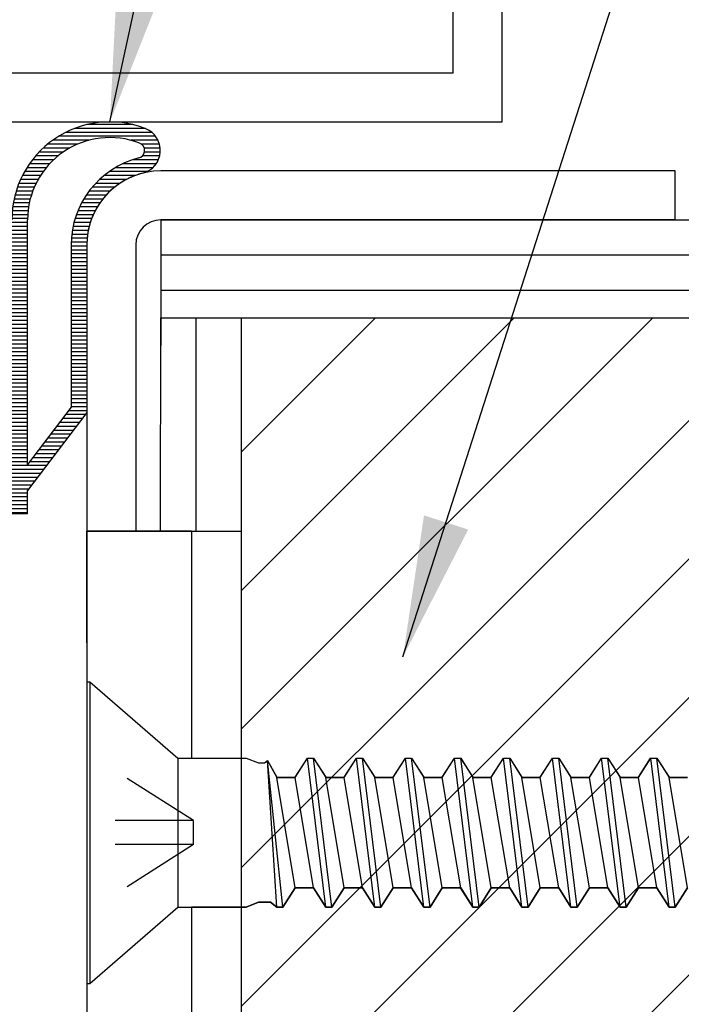
# Model space of a CAD drawing. Units: inches. Extents: x 46.2 to 88.4, y 38 to 65.3.
# Drawn here: x 60.3 to 61.2, y 58 to 59.3 of the extents above; entities that cross this region are included whole.
import ezdxf

# ---------------------------------------------------------------- set-up
doc = ezdxf.new("R2010")
doc.units = ezdxf.units.IN
doc.header["$MEASUREMENT"] = 0
doc.linetypes.add('DASHED', pattern=[0.2, 0.1, -0.1])
doc.linetypes.add('PHANTOM', pattern=[1.15, 0.625, -0.125, 0.075, -0.125, 0.075, -0.125])
for name, color, linetype in [('BUBBLES', 7, 'Continuous'), ('CK_LEVEL_1', 7, 'Continuous'), ('DIM', 5, 'Continuous')]:
    doc.layers.add(name, color=color, linetype=linetype)
doc.styles.get("Standard").update_dxf_attribs({"font": 'arial.ttf'})
doc.dimstyles.get("Standard").update_dxf_attribs({"dimtxt": 0.18, "dimasz": 0.18, "dimexe": 0.18, "dimexo": 0.0625, "dimgap": 0.09, "dimtad": 0, "dimtih": 1, "dimtoh": 1, "dimdec": 4, "dimzin": 0, "dimdsep": 46, "dimtxsty": 'Standard', "dimcen": 0.09, "dimadec": 0, "dimazin": 0, "dimtfac": 1, "dimtdec": 4, "dimtofl": 0, "dimtmove": 0, "dimatfit": 3, "dimfxl": 1, "dimtolj": 1, "dimtzin": 0, "dimarcsym": 0})

# ---------------------------------------------------------------- blocks, each defined once
blk = doc.blocks.new('CKCOLL11248')
at = {"layer": 'CK_LEVEL_1', "color": 6, "linetype": 'Continuous'}
blk.add_line((32.7718, 45.5962), (32.7874, 45.6207), dxfattribs=at)
blk = doc.blocks.new('CKCOLL11189')
at = {"layer": 'CK_LEVEL_1', "color": 6, "linetype": 'Continuous'}
blk.add_line((32.3109, 45.7862), (32.3265, 45.7617), dxfattribs=at)
blk = doc.blocks.new('CKCOLL11188')
at = {"layer": 'CK_LEVEL_1', "color": 6, "linetype": 'Continuous'}
blk.add_line((32.3343, 45.5962), (32.3499, 45.6207), dxfattribs=at)
blk = doc.blocks.new('CKCOLL11187')
at = {"layer": 'CK_LEVEL_1', "color": 6, "linetype": 'Continuous'}
blk.add_line((32.3031, 45.7862), (32.3109, 45.7862), dxfattribs=at)
blk = doc.blocks.new('CKCOLL11186')
at = {"layer": 'CK_LEVEL_1', "color": 6, "linetype": 'Continuous'}
blk.add_line((32.3265, 45.7617), (32.3499, 45.7617), dxfattribs=at)
blk = doc.blocks.new('CKCOLL11185')
at = {"layer": 'CK_LEVEL_1', "color": 6, "linetype": 'Continuous'}
blk.add_line((32.3499, 45.6207), (32.3265, 45.7617), dxfattribs=at)
blk = doc.blocks.new('CKCOLL11184')
at = {"layer": 'CK_LEVEL_1', "color": 6, "linetype": 'Continuous'}
blk.add_line((32.3499, 45.6207), (32.3734, 45.6207), dxfattribs=at)
blk = doc.blocks.new('CKCOLL11183')
at = {"layer": 'CK_LEVEL_1', "color": 6, "linetype": 'Continuous'}
blk.add_line((32.3499, 45.7617), (32.3656, 45.7862), dxfattribs=at)
blk = doc.blocks.new('CKCOLL11182')
at = {"layer": 'CK_LEVEL_1', "color": 6, "linetype": 'Continuous'}
blk.add_line((32.3734, 45.6207), (32.389, 45.5962), dxfattribs=at)
blk = doc.blocks.new('CKCOLL11181')
at = {"layer": 'CK_LEVEL_1', "color": 6, "linetype": 'Continuous'}
blk.add_line((32.3734, 45.7862), (32.389, 45.7617), dxfattribs=at)
blk = doc.blocks.new('CKCOLL11180')
at = {"layer": 'CK_LEVEL_1', "color": 6, "linetype": 'Continuous'}
blk.add_line((32.3968, 45.5962), (32.4124, 45.6207), dxfattribs=at)
blk = doc.blocks.new('CKCOLL11179')
at = {"layer": 'CK_LEVEL_1', "color": 6, "linetype": 'Continuous'}
blk.add_line((32.389, 45.5962), (32.3968, 45.5962), dxfattribs=at)
blk = doc.blocks.new('CKCOLL11178')
at = {"layer": 'CK_LEVEL_1', "color": 6, "linetype": 'Continuous'}
blk.add_line((32.3656, 45.7862), (32.3734, 45.7862), dxfattribs=at)
blk = doc.blocks.new('CKCOLL11177')
at = {"layer": 'CK_LEVEL_1', "color": 6, "linetype": 'Continuous'}
blk.add_line((32.389, 45.7617), (32.4124, 45.7617), dxfattribs=at)
blk = doc.blocks.new('CKCOLL11176')
at = {"layer": 'CK_LEVEL_1', "color": 6, "linetype": 'Continuous'}
blk.add_line((32.3734, 45.6207), (32.3499, 45.7617), dxfattribs=at)
blk = doc.blocks.new('CKCOLL11175')
at = {"layer": 'CK_LEVEL_1', "color": 6, "linetype": 'Continuous'}
blk.add_line((32.389, 45.5962), (32.3656, 45.7862), dxfattribs=at)
blk = doc.blocks.new('CKCOLL11174')
at = {"layer": 'CK_LEVEL_1', "color": 6, "linetype": 'Continuous'}
blk.add_line((32.3968, 45.5962), (32.3734, 45.7862), dxfattribs=at)
blk = doc.blocks.new('CKCOLL11173')
at = {"layer": 'CK_LEVEL_1', "color": 6, "linetype": 'Continuous'}
blk.add_line((32.4124, 45.6207), (32.389, 45.7617), dxfattribs=at)
blk = doc.blocks.new('CKCOLL11172')
at = {"layer": 'CK_LEVEL_1', "color": 6, "linetype": 'Continuous'}
blk.add_line((32.4124, 45.6207), (32.4359, 45.6207), dxfattribs=at)
blk = doc.blocks.new('CKCOLL11171')
at = {"layer": 'CK_LEVEL_1', "color": 6, "linetype": 'Continuous'}
blk.add_line((32.4124, 45.7617), (32.4281, 45.7862), dxfattribs=at)
blk = doc.blocks.new('CKCOLL11170')
at = {"layer": 'CK_LEVEL_1', "color": 6, "linetype": 'Continuous'}
blk.add_line((32.4359, 45.6207), (32.4515, 45.5962), dxfattribs=at)
blk = doc.blocks.new('CKCOLL11169')
at = {"layer": 'CK_LEVEL_1', "color": 6, "linetype": 'Continuous'}
blk.add_line((32.4359, 45.7862), (32.4515, 45.7617), dxfattribs=at)
blk = doc.blocks.new('CKCOLL11168')
at = {"layer": 'CK_LEVEL_1', "color": 6, "linetype": 'Continuous'}
blk.add_line((32.4593, 45.5962), (32.4749, 45.6207), dxfattribs=at)
blk = doc.blocks.new('CKCOLL11167')
at = {"layer": 'CK_LEVEL_1', "color": 6, "linetype": 'Continuous'}
blk.add_line((32.4515, 45.5962), (32.4593, 45.5962), dxfattribs=at)
blk = doc.blocks.new('CKCOLL11166')
at = {"layer": 'CK_LEVEL_1', "color": 6, "linetype": 'Continuous'}
blk.add_line((32.4281, 45.7862), (32.4359, 45.7862), dxfattribs=at)
blk = doc.blocks.new('CKCOLL11165')
at = {"layer": 'CK_LEVEL_1', "color": 6, "linetype": 'Continuous'}
blk.add_line((32.4515, 45.7617), (32.4749, 45.7617), dxfattribs=at)
blk = doc.blocks.new('CKCOLL11164')
at = {"layer": 'CK_LEVEL_1', "color": 6, "linetype": 'Continuous'}
blk.add_line((32.4359, 45.6207), (32.4124, 45.7617), dxfattribs=at)
blk = doc.blocks.new('CKCOLL11163')
at = {"layer": 'CK_LEVEL_1', "color": 6, "linetype": 'Continuous'}
blk.add_line((32.4515, 45.5962), (32.4281, 45.7862), dxfattribs=at)
blk = doc.blocks.new('CKCOLL11162')
at = {"layer": 'CK_LEVEL_1', "color": 6, "linetype": 'Continuous'}
blk.add_line((32.4593, 45.5962), (32.4359, 45.7862), dxfattribs=at)
blk = doc.blocks.new('CKCOLL11161')
at = {"layer": 'CK_LEVEL_1', "color": 6, "linetype": 'Continuous'}
blk.add_line((32.4749, 45.6207), (32.4515, 45.7617), dxfattribs=at)
blk = doc.blocks.new('CKCOLL11160')
at = {"layer": 'CK_LEVEL_1', "color": 6, "linetype": 'Continuous'}
blk.add_line((32.4749, 45.6207), (32.4984, 45.6207), dxfattribs=at)
blk = doc.blocks.new('CKCOLL11159')
at = {"layer": 'CK_LEVEL_1', "color": 6, "linetype": 'Continuous'}
blk.add_line((32.4749, 45.7617), (32.4906, 45.7862), dxfattribs=at)
blk = doc.blocks.new('CKCOLL11158')
at = {"layer": 'CK_LEVEL_1', "color": 6, "linetype": 'Continuous'}
blk.add_line((32.4984, 45.6207), (32.514, 45.5962), dxfattribs=at)
blk = doc.blocks.new('CKCOLL11157')
at = {"layer": 'CK_LEVEL_1', "color": 6, "linetype": 'Continuous'}
blk.add_line((32.4984, 45.7862), (32.514, 45.7617), dxfattribs=at)
blk = doc.blocks.new('CKCOLL11156')
at = {"layer": 'CK_LEVEL_1', "color": 6, "linetype": 'Continuous'}
blk.add_line((32.5218, 45.5962), (32.5374, 45.6207), dxfattribs=at)
blk = doc.blocks.new('CKCOLL11155')
at = {"layer": 'CK_LEVEL_1', "color": 6, "linetype": 'Continuous'}
blk.add_line((32.514, 45.5962), (32.5218, 45.5962), dxfattribs=at)
blk = doc.blocks.new('CKCOLL11154')
at = {"layer": 'CK_LEVEL_1', "color": 6, "linetype": 'Continuous'}
blk.add_line((32.4906, 45.7862), (32.4984, 45.7862), dxfattribs=at)
blk = doc.blocks.new('CKCOLL11153')
at = {"layer": 'CK_LEVEL_1', "color": 6, "linetype": 'Continuous'}
blk.add_line((32.514, 45.7617), (32.5374, 45.7617), dxfattribs=at)
blk = doc.blocks.new('CKCOLL11152')
at = {"layer": 'CK_LEVEL_1', "color": 6, "linetype": 'Continuous'}
blk.add_line((32.4984, 45.6207), (32.4749, 45.7617), dxfattribs=at)
blk = doc.blocks.new('CKCOLL11151')
at = {"layer": 'CK_LEVEL_1', "color": 6, "linetype": 'Continuous'}
blk.add_line((32.514, 45.5962), (32.4906, 45.7862), dxfattribs=at)
blk = doc.blocks.new('CKCOLL11150')
at = {"layer": 'CK_LEVEL_1', "color": 6, "linetype": 'Continuous'}
blk.add_line((32.5218, 45.5962), (32.4984, 45.7862), dxfattribs=at)
blk = doc.blocks.new('CKCOLL11149')
at = {"layer": 'CK_LEVEL_1', "color": 6, "linetype": 'Continuous'}
blk.add_line((32.5374, 45.6207), (32.514, 45.7617), dxfattribs=at)
blk = doc.blocks.new('CKCOLL11148')
at = {"layer": 'CK_LEVEL_1', "color": 6, "linetype": 'Continuous'}
blk.add_line((32.5374, 45.6207), (32.5609, 45.6207), dxfattribs=at)
blk = doc.blocks.new('CKCOLL11147')
at = {"layer": 'CK_LEVEL_1', "color": 6, "linetype": 'Continuous'}
blk.add_line((32.5374, 45.7617), (32.5531, 45.7862), dxfattribs=at)
blk = doc.blocks.new('CKCOLL11146')
at = {"layer": 'CK_LEVEL_1', "color": 6, "linetype": 'Continuous'}
blk.add_line((32.5609, 45.6207), (32.5765, 45.5962), dxfattribs=at)
blk = doc.blocks.new('CKCOLL11145')
at = {"layer": 'CK_LEVEL_1', "color": 6, "linetype": 'Continuous'}
blk.add_line((32.5609, 45.7862), (32.5765, 45.7617), dxfattribs=at)
blk = doc.blocks.new('CKCOLL11144')
at = {"layer": 'CK_LEVEL_1', "color": 6, "linetype": 'Continuous'}
blk.add_line((32.5843, 45.5962), (32.5999, 45.6207), dxfattribs=at)
blk = doc.blocks.new('CKCOLL11143')
at = {"layer": 'CK_LEVEL_1', "color": 6, "linetype": 'Continuous'}
blk.add_line((32.5765, 45.5962), (32.5843, 45.5962), dxfattribs=at)
blk = doc.blocks.new('CKCOLL11142')
at = {"layer": 'CK_LEVEL_1', "color": 6, "linetype": 'Continuous'}
blk.add_line((32.5531, 45.7862), (32.5609, 45.7862), dxfattribs=at)
blk = doc.blocks.new('CKCOLL11141')
at = {"layer": 'CK_LEVEL_1', "color": 6, "linetype": 'Continuous'}
blk.add_line((32.5765, 45.7617), (32.5999, 45.7617), dxfattribs=at)
blk = doc.blocks.new('CKCOLL11140')
at = {"layer": 'CK_LEVEL_1', "color": 6, "linetype": 'Continuous'}
blk.add_line((32.5609, 45.6207), (32.5374, 45.7617), dxfattribs=at)
blk = doc.blocks.new('CKCOLL11139')
at = {"layer": 'CK_LEVEL_1', "color": 6, "linetype": 'Continuous'}
blk.add_line((32.5765, 45.5962), (32.5531, 45.7862), dxfattribs=at)
blk = doc.blocks.new('CKCOLL11138')
at = {"layer": 'CK_LEVEL_1', "color": 6, "linetype": 'Continuous'}
blk.add_line((32.5843, 45.5962), (32.5609, 45.7862), dxfattribs=at)
blk = doc.blocks.new('CKCOLL11137')
at = {"layer": 'CK_LEVEL_1', "color": 6, "linetype": 'Continuous'}
blk.add_line((32.5999, 45.6207), (32.5765, 45.7617), dxfattribs=at)
blk = doc.blocks.new('CKCOLL11136')
at = {"layer": 'CK_LEVEL_1', "color": 6, "linetype": 'Continuous'}
blk.add_line((32.5999, 45.6207), (32.6234, 45.6207), dxfattribs=at)
blk = doc.blocks.new('CKCOLL11135')
at = {"layer": 'CK_LEVEL_1', "color": 6, "linetype": 'Continuous'}
blk.add_line((32.5999, 45.7617), (32.6156, 45.7862), dxfattribs=at)
blk = doc.blocks.new('CKCOLL11134')
at = {"layer": 'CK_LEVEL_1', "color": 6, "linetype": 'Continuous'}
blk.add_line((32.6234, 45.6207), (32.639, 45.5962), dxfattribs=at)
blk = doc.blocks.new('CKCOLL11133')
at = {"layer": 'CK_LEVEL_1', "color": 6, "linetype": 'Continuous'}
blk.add_line((32.6234, 45.7862), (32.639, 45.7617), dxfattribs=at)
blk = doc.blocks.new('CKCOLL11132')
at = {"layer": 'CK_LEVEL_1', "color": 6, "linetype": 'Continuous'}
blk.add_line((32.6468, 45.5962), (32.6624, 45.6207), dxfattribs=at)
blk = doc.blocks.new('CKCOLL11131')
at = {"layer": 'CK_LEVEL_1', "color": 6, "linetype": 'Continuous'}
blk.add_line((32.639, 45.5962), (32.6468, 45.5962), dxfattribs=at)
blk = doc.blocks.new('CKCOLL11130')
at = {"layer": 'CK_LEVEL_1', "color": 6, "linetype": 'Continuous'}
blk.add_line((32.6156, 45.7862), (32.6234, 45.7862), dxfattribs=at)
blk = doc.blocks.new('CKCOLL11129')
at = {"layer": 'CK_LEVEL_1', "color": 6, "linetype": 'Continuous'}
blk.add_line((32.639, 45.7617), (32.6624, 45.7617), dxfattribs=at)
blk = doc.blocks.new('CKCOLL11128')
at = {"layer": 'CK_LEVEL_1', "color": 6, "linetype": 'Continuous'}
blk.add_line((32.6234, 45.6207), (32.5999, 45.7617), dxfattribs=at)
blk = doc.blocks.new('CKCOLL11127')
at = {"layer": 'CK_LEVEL_1', "color": 6, "linetype": 'Continuous'}
blk.add_line((32.639, 45.5962), (32.6156, 45.7862), dxfattribs=at)
blk = doc.blocks.new('CKCOLL11126')
at = {"layer": 'CK_LEVEL_1', "color": 6, "linetype": 'Continuous'}
blk.add_line((32.6468, 45.5962), (32.6234, 45.7862), dxfattribs=at)
blk = doc.blocks.new('CKCOLL11125')
at = {"layer": 'CK_LEVEL_1', "color": 6, "linetype": 'Continuous'}
blk.add_line((32.6624, 45.6207), (32.639, 45.7617), dxfattribs=at)
blk = doc.blocks.new('CKCOLL11124')
at = {"layer": 'CK_LEVEL_1', "color": 6, "linetype": 'Continuous'}
blk.add_line((32.6624, 45.6207), (32.6859, 45.6207), dxfattribs=at)
blk = doc.blocks.new('CKCOLL11123')
at = {"layer": 'CK_LEVEL_1', "color": 6, "linetype": 'Continuous'}
blk.add_line((32.6624, 45.7617), (32.6781, 45.7862), dxfattribs=at)
blk = doc.blocks.new('CKCOLL11122')
at = {"layer": 'CK_LEVEL_1', "color": 6, "linetype": 'Continuous'}
blk.add_line((32.6859, 45.6207), (32.7015, 45.5962), dxfattribs=at)
blk = doc.blocks.new('CKCOLL11121')
at = {"layer": 'CK_LEVEL_1', "color": 6, "linetype": 'Continuous'}
blk.add_line((32.6859, 45.7862), (32.7015, 45.7617), dxfattribs=at)
blk = doc.blocks.new('CKCOLL11120')
at = {"layer": 'CK_LEVEL_1', "color": 6, "linetype": 'Continuous'}
blk.add_line((32.7093, 45.5962), (32.7249, 45.6207), dxfattribs=at)
blk = doc.blocks.new('CKCOLL11119')
at = {"layer": 'CK_LEVEL_1', "color": 6, "linetype": 'Continuous'}
blk.add_line((32.7015, 45.5962), (32.7093, 45.5962), dxfattribs=at)
blk = doc.blocks.new('CKCOLL11118')
at = {"layer": 'CK_LEVEL_1', "color": 6, "linetype": 'Continuous'}
blk.add_line((32.6781, 45.7862), (32.6859, 45.7862), dxfattribs=at)
blk = doc.blocks.new('CKCOLL11117')
at = {"layer": 'CK_LEVEL_1', "color": 6, "linetype": 'Continuous'}
blk.add_line((32.7015, 45.7617), (32.7249, 45.7617), dxfattribs=at)
blk = doc.blocks.new('CKCOLL11116')
at = {"layer": 'CK_LEVEL_1', "color": 6, "linetype": 'Continuous'}
blk.add_line((32.6859, 45.6207), (32.6624, 45.7617), dxfattribs=at)
blk = doc.blocks.new('CKCOLL11115')
at = {"layer": 'CK_LEVEL_1', "color": 6, "linetype": 'Continuous'}
blk.add_line((32.7015, 45.5962), (32.6781, 45.7862), dxfattribs=at)
blk = doc.blocks.new('CKCOLL11114')
at = {"layer": 'CK_LEVEL_1', "color": 6, "linetype": 'Continuous'}
blk.add_line((32.7093, 45.5962), (32.6859, 45.7862), dxfattribs=at)
blk = doc.blocks.new('CKCOLL11113')
at = {"layer": 'CK_LEVEL_1', "color": 6, "linetype": 'Continuous'}
blk.add_line((32.7249, 45.6207), (32.7015, 45.7617), dxfattribs=at)
blk = doc.blocks.new('CKCOLL11112')
at = {"layer": 'CK_LEVEL_1', "color": 6, "linetype": 'Continuous'}
blk.add_line((32.7249, 45.6207), (32.7484, 45.6207), dxfattribs=at)
blk = doc.blocks.new('CKCOLL11111')
at = {"layer": 'CK_LEVEL_1', "color": 6, "linetype": 'Continuous'}
blk.add_line((32.7249, 45.7617), (32.7406, 45.7862), dxfattribs=at)
blk = doc.blocks.new('CKCOLL11110')
at = {"layer": 'CK_LEVEL_1', "color": 6, "linetype": 'Continuous'}
blk.add_line((32.7484, 45.6207), (32.764, 45.5962), dxfattribs=at)
blk = doc.blocks.new('CKCOLL11109')
at = {"layer": 'CK_LEVEL_1', "color": 6, "linetype": 'Continuous'}
blk.add_line((32.7484, 45.7862), (32.764, 45.7617), dxfattribs=at)
blk = doc.blocks.new('CKCOLL11108')
at = {"layer": 'CK_LEVEL_1', "color": 6, "linetype": 'Continuous'}
blk.add_line((32.764, 45.5962), (32.7718, 45.5962), dxfattribs=at)
blk = doc.blocks.new('CKCOLL11107')
at = {"layer": 'CK_LEVEL_1', "color": 6, "linetype": 'Continuous'}
blk.add_line((32.7406, 45.7862), (32.7484, 45.7862), dxfattribs=at)
blk = doc.blocks.new('CKCOLL11106')
at = {"layer": 'CK_LEVEL_1', "color": 6, "linetype": 'Continuous'}
blk.add_line((32.764, 45.7617), (32.7874, 45.7617), dxfattribs=at)
blk = doc.blocks.new('CKCOLL11105')
at = {"layer": 'CK_LEVEL_1', "color": 6, "linetype": 'Continuous'}
blk.add_line((32.7484, 45.6207), (32.7249, 45.7617), dxfattribs=at)
blk = doc.blocks.new('CKCOLL11104')
at = {"layer": 'CK_LEVEL_1', "color": 6, "linetype": 'Continuous'}
blk.add_line((32.764, 45.5962), (32.7406, 45.7862), dxfattribs=at)
blk = doc.blocks.new('CKCOLL11103')
at = {"layer": 'CK_LEVEL_1', "color": 6, "linetype": 'Continuous'}
blk.add_line((32.7718, 45.5962), (32.7484, 45.7862), dxfattribs=at)
blk = doc.blocks.new('CKCOLL11102')
at = {"layer": 'CK_LEVEL_1', "color": 6, "linetype": 'Continuous'}
blk.add_line((32.7874, 45.6207), (32.764, 45.7617), dxfattribs=at)
blk = doc.blocks.new('CKCOLL11101')
at = {"layer": 'CK_LEVEL_1', "color": 6, "linetype": 'DASHED'}
blk.add_line((32.1578, 45.6759), (32.1578, 45.7065), dxfattribs=at)
blk = doc.blocks.new('CKCOLL11100')
at = {"layer": 'CK_LEVEL_1', "color": 6, "linetype": 'DASHED'}
blk.add_line((32.1578, 45.6759), (32.0218, 45.6759), dxfattribs=at)
blk = doc.blocks.new('CKCOLL11099')
at = {"layer": 'CK_LEVEL_1', "color": 6, "linetype": 'DASHED'}
blk.add_line((32.1578, 45.6759), (32.0218, 45.5892), dxfattribs=at)
blk = doc.blocks.new('CKCOLL11098')
at = {"layer": 'CK_LEVEL_1', "color": 6, "linetype": 'DASHED'}
blk.add_line((32.1578, 45.7065), (32.0218, 45.7065), dxfattribs=at)
blk = doc.blocks.new('CKCOLL11097')
at = {"layer": 'CK_LEVEL_1', "color": 6, "linetype": 'DASHED'}
blk.add_line((32.1578, 45.7065), (32.0218, 45.7932), dxfattribs=at)
blk = doc.blocks.new('CKCOLL11096')
at = {"layer": 'CK_LEVEL_1', "color": 6, "linetype": 'Continuous'}
blk.add_line((32.0218, 45.8837), (32.0218, 45.4987), dxfattribs=at)
blk = doc.blocks.new('CKCOLL11095')
at = {"layer": 'CK_LEVEL_1', "color": 6, "linetype": 'Continuous'}
blk.add_line((32.1378, 45.7862), (32.1378, 45.5962), dxfattribs=at)
blk = doc.blocks.new('CKCOLL11094')
at = {"layer": 'CK_LEVEL_1', "color": 6, "linetype": 'Continuous'}
blk.add_line((32.0256, 45.8837), (32.0256, 45.4987), dxfattribs=at)
blk = doc.blocks.new('CKCOLL11093')
at = {"layer": 'CK_LEVEL_1', "color": 6, "linetype": 'Continuous'}
blk.add_line((32.0218, 45.8837), (32.0256, 45.8837), dxfattribs=at)
blk = doc.blocks.new('CKCOLL11092')
at = {"layer": 'CK_LEVEL_1', "color": 6, "linetype": 'Continuous'}
blk.add_line((32.0218, 45.4987), (32.0256, 45.4987), dxfattribs=at)
blk = doc.blocks.new('CKCOLL11091')
at = {"layer": 'CK_LEVEL_1', "color": 6, "linetype": 'Continuous'}
blk.add_line((32.0256, 45.8837), (32.1378, 45.7862), dxfattribs=at)
blk = doc.blocks.new('CKCOLL11090')
at = {"layer": 'CK_LEVEL_1', "color": 6, "linetype": 'Continuous'}
blk.add_line((32.0256, 45.4987), (32.1378, 45.5962), dxfattribs=at)
blk = doc.blocks.new('CKCOLL11089')
at = {"layer": 'CK_LEVEL_1', "color": 6, "linetype": 'Continuous'}
blk.add_line((32.1378, 45.5962), (32.2249, 45.5962), dxfattribs=at)
blk = doc.blocks.new('CKCOLL11088')
at = {"layer": 'CK_LEVEL_1', "color": 6, "linetype": 'Continuous'}
blk.add_line((32.1378, 45.7862), (32.2249, 45.7862), dxfattribs=at)
blk = doc.blocks.new('CKCOLL11087')
at = {"layer": 'CK_LEVEL_1', "color": 6, "linetype": 'Continuous'}
blk.add_line((32.2249, 45.5962), (32.2406, 45.6024), dxfattribs=at)
blk = doc.blocks.new('CKCOLL11086')
at = {"layer": 'CK_LEVEL_1', "color": 6, "linetype": 'Continuous'}
blk.add_line((32.2249, 45.7862), (32.2406, 45.7801), dxfattribs=at)
blk = doc.blocks.new('CKCOLL11085')
at = {"layer": 'CK_LEVEL_1', "color": 6, "linetype": 'Continuous'}
blk.add_line((32.2406, 45.6024), (32.2562, 45.6024), dxfattribs=at)
blk = doc.blocks.new('CKCOLL11084')
at = {"layer": 'CK_LEVEL_1', "color": 6, "linetype": 'Continuous'}
blk.add_line((32.2562, 45.6024), (32.264, 45.5962), dxfattribs=at)
blk = doc.blocks.new('CKCOLL11083')
at = {"layer": 'CK_LEVEL_1', "color": 6, "linetype": 'Continuous'}
blk.add_line((32.264, 45.5962), (32.2718, 45.5962), dxfattribs=at)
blk = doc.blocks.new('CKCOLL11082')
at = {"layer": 'CK_LEVEL_1', "color": 6, "linetype": 'Continuous'}
blk.add_line((32.2718, 45.5962), (32.2874, 45.6207), dxfattribs=at)
blk = doc.blocks.new('CKCOLL11081')
at = {"layer": 'CK_LEVEL_1', "color": 6, "linetype": 'Continuous'}
blk.add_line((32.2406, 45.7801), (32.2484, 45.7801), dxfattribs=at)
blk = doc.blocks.new('CKCOLL11080')
at = {"layer": 'CK_LEVEL_1', "color": 6, "linetype": 'Continuous'}
blk.add_line((32.2484, 45.7801), (32.2523, 45.7832), dxfattribs=at)
blk = doc.blocks.new('CKCOLL11079')
at = {"layer": 'CK_LEVEL_1', "color": 6, "linetype": 'Continuous'}
blk.add_line((32.2523, 45.7832), (32.264, 45.7617), dxfattribs=at)
blk = doc.blocks.new('CKCOLL11078')
at = {"layer": 'CK_LEVEL_1', "color": 6, "linetype": 'Continuous'}
blk.add_line((32.264, 45.7617), (32.2874, 45.7617), dxfattribs=at)
blk = doc.blocks.new('CKCOLL11077')
at = {"layer": 'CK_LEVEL_1', "color": 6, "linetype": 'Continuous'}
blk.add_line((32.264, 45.5962), (32.2523, 45.7832), dxfattribs=at)
blk = doc.blocks.new('CKCOLL11076')
at = {"layer": 'CK_LEVEL_1', "color": 6, "linetype": 'Continuous'}
blk.add_line((32.2718, 45.5962), (32.2523, 45.7832), dxfattribs=at)
blk = doc.blocks.new('CKCOLL11075')
at = {"layer": 'CK_LEVEL_1', "color": 6, "linetype": 'Continuous'}
blk.add_line((32.2874, 45.6207), (32.264, 45.7617), dxfattribs=at)
blk = doc.blocks.new('CKCOLL11074')
at = {"layer": 'CK_LEVEL_1', "color": 6, "linetype": 'Continuous'}
blk.add_line((32.2874, 45.6207), (32.3109, 45.6207), dxfattribs=at)
blk = doc.blocks.new('CKCOLL11073')
at = {"layer": 'CK_LEVEL_1', "color": 6, "linetype": 'Continuous'}
blk.add_line((32.2874, 45.7617), (32.3031, 45.7862), dxfattribs=at)
blk = doc.blocks.new('CKCOLL11072')
at = {"layer": 'CK_LEVEL_1', "color": 6, "linetype": 'Continuous'}
blk.add_line((32.3109, 45.6207), (32.3265, 45.5962), dxfattribs=at)
blk = doc.blocks.new('CKCOLL11071')
at = {"layer": 'CK_LEVEL_1', "color": 6, "linetype": 'Continuous'}
blk.add_line((32.3265, 45.5962), (32.3343, 45.5962), dxfattribs=at)
blk = doc.blocks.new('CKCOLL11070')
at = {"layer": 'CK_LEVEL_1', "color": 6, "linetype": 'Continuous'}
blk.add_line((32.3109, 45.6207), (32.2874, 45.7617), dxfattribs=at)
blk = doc.blocks.new('CKCOLL11069')
at = {"layer": 'CK_LEVEL_1', "color": 6, "linetype": 'Continuous'}
blk.add_line((32.3265, 45.5962), (32.3031, 45.7862), dxfattribs=at)
blk = doc.blocks.new('CKCOLL11068')
at = {"layer": 'CK_LEVEL_1', "color": 6, "linetype": 'Continuous'}
blk.add_line((32.3343, 45.5962), (32.3109, 45.7862), dxfattribs=at)
blk = doc.blocks.new('*X2059')
at = {"layer": 'CK_LEVEL_1', "color": 7, "linetype": 'Continuous'}
for p, q in [((32.0804, 46.5943), (32.0222, 46.5943)), ((32.1096, 46.5793), (31.986, 46.5793)), ((32.1049, 46.5843), (31.9949, 46.5843)), ((32.0965, 46.5893), (32.0062, 46.5893)), ((32.0101, 46.5693), (31.9719, 46.5693)), ((32.0246, 46.5743), (31.9784, 46.5743)), ((32.1126, 46.5743), (32.078, 46.5743)), ((32.1144, 46.5693), (32.0916, 46.5693)), ((31.9852, 46.5543), (31.9566, 46.5543)), ((31.9919, 46.5593), (31.9611, 46.5593)), ((31.9999, 46.5643), (31.9662, 46.5643)), ((32.1147, 46.5543), (32.0926, 46.5543)), ((32.1154, 46.5643), (32.0951, 46.5643)), ((32.1154, 46.5593), (32.0953, 46.5593)), ((31.9745, 46.5443), (31.9488, 46.5443)), ((31.9794, 46.5493), (31.9525, 46.5493)), ((32.1102, 46.5443), (32.0675, 46.5443)), ((32.113, 46.5493), (32.0799, 46.5493)), ((31.9628, 46.5293), (31.9398, 46.5293)), ((31.9662, 46.5343), (31.9425, 46.5343)), ((31.9701, 46.5393), (31.9455, 46.5393)), ((32.0833, 46.5293), (32.0437, 46.5293)), ((32.0984, 46.5343), (32.0503, 46.5343)), ((32.1058, 46.5393), (32.058, 46.5393)), ((31.9572, 46.5193), (31.9353, 46.5193)), ((31.9598, 46.5243), (31.9374, 46.5243)), ((32.0638, 46.5193), (32.033, 46.5193)), ((32.0722, 46.5243), (32.038, 46.5243)), ((31.9512, 46.5043), (31.9304, 46.5043)), ((31.9529, 46.5093), (31.9318, 46.5093)), ((31.9549, 46.5143), (31.9334, 46.5143)), ((32.0464, 46.5043), (32.0211, 46.5043)), ((32.0513, 46.5093), (32.0246, 46.5093)), ((32.057, 46.5143), (32.0286, 46.5143)), ((31.9485, 46.4943), (31.9282, 46.4943)), ((31.9497, 46.4993), (31.9292, 46.4993)), ((32.0384, 46.4943), (32.0151, 46.4943)), ((32.0421, 46.4993), (32.0179, 46.4993)), ((31.9465, 46.4793), (31.9265, 46.4793)), ((31.9469, 46.4843), (31.9268, 46.4843)), ((31.9476, 46.4893), (31.9274, 46.4893)), ((32.03, 46.4793), (32.0085, 46.4793)), ((32.0324, 46.4843), (32.0104, 46.4843)), ((32.0352, 46.4893), (32.0126, 46.4893)), ((31.9463, 46.4743), (31.9263, 46.4743)), ((31.9463, 46.4693), (31.9263, 46.4693)), ((32.0262, 46.4693), (32.0054, 46.4693)), ((32.028, 46.4743), (32.0068, 46.4743)), ((31.9463, 46.4643), (31.9263, 46.4643)), ((31.9463, 46.4593), (31.9263, 46.4593)), ((31.9463, 46.4543), (31.9263, 46.4543)), ((32.0228, 46.4543), (32.0026, 46.4543)), ((32.0236, 46.4593), (32.0033, 46.4593)), ((32.0248, 46.4643), (32.0043, 46.4643)), ((31.9463, 46.4493), (31.9263, 46.4493)), ((31.9463, 46.4443), (31.9263, 46.4443)), ((32.0219, 46.4443), (32.0019, 46.4443)), ((32.0222, 46.4493), (32.0021, 46.4493)), ((31.9463, 46.4393), (31.9263, 46.4393)), ((31.9463, 46.4343), (31.9263, 46.4343)), ((31.9463, 46.4293), (31.9263, 46.4293)), ((32.0218, 46.4393), (32.0018, 46.4393)), ((32.0218, 46.4343), (32.0018, 46.4343)), ((32.0218, 46.4293), (32.0018, 46.4293)), ((31.9463, 46.4243), (31.9263, 46.4243)), ((31.9463, 46.4193), (31.9263, 46.4193)), ((32.0218, 46.4243), (32.0018, 46.4243)), ((32.0218, 46.4193), (32.0018, 46.4193)), ((31.9463, 46.4143), (31.9263, 46.4143)), ((31.9463, 46.4093), (31.9263, 46.4093)), ((31.9463, 46.4043), (31.9263, 46.4043)), ((32.0218, 46.4143), (32.0018, 46.4143)), ((32.0218, 46.4093), (32.0018, 46.4093)), ((32.0218, 46.4043), (32.0018, 46.4043)), ((31.9463, 46.3993), (31.9263, 46.3993)), ((31.9463, 46.3943), (31.9263, 46.3943)), ((32.0218, 46.3993), (32.0018, 46.3993)), ((32.0218, 46.3943), (32.0018, 46.3943)), ((31.9463, 46.3893), (31.9263, 46.3893)), ((31.9463, 46.3843), (31.9263, 46.3843)), ((31.9463, 46.3793), (31.9263, 46.3793)), ((32.0218, 46.3893), (32.0018, 46.3893)), ((32.0218, 46.3843), (32.0018, 46.3843)), ((32.0218, 46.3793), (32.0018, 46.3793)), ((31.9463, 46.3743), (31.9263, 46.3743)), ((31.9463, 46.3693), (31.9263, 46.3693)), ((32.0218, 46.3743), (32.0018, 46.3743)), ((32.0218, 46.3693), (32.0018, 46.3693)), ((31.9463, 46.3643), (31.9263, 46.3643)), ((31.9463, 46.3593), (31.9263, 46.3593)), ((31.9463, 46.3543), (31.9263, 46.3543)), ((32.0218, 46.3643), (32.0018, 46.3643)), ((32.0218, 46.3593), (32.0018, 46.3593)), ((32.0218, 46.3543), (32.0018, 46.3543)), ((31.9463, 46.3493), (31.9263, 46.3493)), ((31.9463, 46.3443), (31.9263, 46.3443)), ((32.0218, 46.3493), (32.0018, 46.3493)), ((32.0218, 46.3443), (32.0018, 46.3443)), ((31.9463, 46.3393), (31.9263, 46.3393)), ((31.9463, 46.3343), (31.9263, 46.3343)), ((31.9463, 46.3293), (31.9263, 46.3293)), ((32.0218, 46.3393), (32.0018, 46.3393)), ((32.0218, 46.3343), (32.0018, 46.3343)), ((32.0218, 46.3293), (32.0018, 46.3293)), ((31.9463, 46.3243), (31.9263, 46.3243)), ((31.9463, 46.3193), (31.9263, 46.3193)), ((32.0218, 46.3243), (32.0018, 46.3243)), ((32.0218, 46.3193), (32.0018, 46.3193)), ((31.9463, 46.3143), (31.9263, 46.3143)), ((31.9463, 46.3093), (31.9263, 46.3093)), ((31.9463, 46.3043), (31.9263, 46.3043)), ((32.0218, 46.3143), (32.0018, 46.3143)), ((32.0218, 46.3093), (32.0018, 46.3093)), ((32.0218, 46.3043), (32.0018, 46.3043)), ((31.9463, 46.2993), (31.9263, 46.2993)), ((31.9463, 46.2943), (31.9263, 46.2943)), ((32.0218, 46.2993), (32.0018, 46.2993)), ((32.0218, 46.2943), (32.0018, 46.2943)), ((31.9463, 46.2893), (31.9263, 46.2893)), ((31.9463, 46.2843), (31.9263, 46.2843)), ((31.9463, 46.2793), (31.9263, 46.2793)), ((32.0218, 46.2893), (32.0018, 46.2893)), ((32.0218, 46.2843), (32.0018, 46.2843)), ((32.0218, 46.2793), (32.0018, 46.2793)), ((31.9463, 46.2743), (31.9263, 46.2743)), ((31.9463, 46.2693), (31.9263, 46.2693)), ((32.0218, 46.2743), (32.0018, 46.2743)), ((32.0218, 46.2693), (32.0018, 46.2693)), ((31.9463, 46.2643), (31.9263, 46.2643)), ((31.9463, 46.2593), (31.9263, 46.2593)), ((31.9463, 46.2543), (31.9263, 46.2543)), ((32.0218, 46.2643), (32.0018, 46.2643)), ((32.0218, 46.2593), (32.0018, 46.2593)), ((32.0218, 46.2543), (32.0018, 46.2543)), ((31.9463, 46.2493), (31.9263, 46.2493)), ((31.9463, 46.2443), (31.9263, 46.2443)), ((32.0218, 46.2493), (32.0018, 46.2493)), ((32.0218, 46.2443), (32.0018, 46.2443)), ((31.9463, 46.2393), (31.9263, 46.2393)), ((31.9463, 46.2343), (31.9263, 46.2343)), ((31.9463, 46.2293), (31.9263, 46.2293)), ((32.0218, 46.2293), (31.9983, 46.2293)), ((32.0218, 46.2393), (32.0018, 46.2393)), ((32.0218, 46.2343), (32.0018, 46.2343)), ((31.9463, 46.2243), (31.9263, 46.2243)), ((31.9463, 46.2193), (31.9263, 46.2193)), ((31.9463, 46.2143), (31.9263, 46.2143)), ((32.012, 46.2143), (31.9869, 46.2143)), ((32.0158, 46.2193), (31.9907, 46.2193)), ((32.0196, 46.2243), (31.9945, 46.2243)), ((31.9463, 46.2093), (31.9263, 46.2093)), ((31.9463, 46.2043), (31.9263, 46.2043)), ((32.0044, 46.2043), (31.9793, 46.2043)), ((32.0082, 46.2093), (31.9831, 46.2093)), ((31.9463, 46.1993), (31.9263, 46.1993)), ((31.9463, 46.1943), (31.9263, 46.1943)), ((31.9463, 46.1893), (31.9263, 46.1893)), ((31.993, 46.1893), (31.9679, 46.1893)), ((31.9968, 46.1943), (31.9717, 46.1943)), ((32.0006, 46.1993), (31.9755, 46.1993)), ((31.9463, 46.1843), (31.9263, 46.1843)), ((31.9463, 46.1793), (31.9263, 46.1793)), ((31.9855, 46.1793), (31.9603, 46.1793)), ((31.9893, 46.1843), (31.9641, 46.1843)), ((31.9463, 46.1743), (31.9263, 46.1743)), ((31.9463, 46.1693), (31.9263, 46.1693)), ((31.9463, 46.1643), (31.9263, 46.1643)), ((31.9741, 46.1643), (31.949, 46.1643)), ((31.9779, 46.1693), (31.9527, 46.1693)), ((31.9817, 46.1743), (31.9565, 46.1743)), ((31.9703, 46.1593), (31.9263, 46.1593)), ((31.9665, 46.1543), (31.9263, 46.1543)), ((31.9627, 46.1493), (31.9263, 46.1493)), ((31.9589, 46.1443), (31.9263, 46.1443)), ((31.9551, 46.1393), (31.9263, 46.1393)), ((31.9513, 46.1343), (31.9263, 46.1343)), ((31.9475, 46.1293), (31.9263, 46.1293)), ((31.9463, 46.1243), (31.9263, 46.1243)), ((31.9463, 46.1193), (31.9263, 46.1193)), ((31.9463, 46.1143), (31.9263, 46.1143)), ((31.9463, 46.1093), (31.9263, 46.1093)), ((31.9463, 46.1043), (31.9263, 46.1043)), ((31.9463, 46.0993), (31.9263, 46.0993))]:
    blk.add_line(p, q, dxfattribs=at)
blk = doc.blocks.new('FIRE DOOR-BUTT HINGE')
at = {"linetype": 'Continuous', "ltscale": 0.5}
h = blk.add_hatch(dxfattribs=at)
h.set_pattern_fill('ANSI31', color=23)
h.set_pattern_definition([(45, (360.53046, -40.15005), (-0.088388348, 0.088388348), [])])
h.paths.add_polyline_path([(-2.9452, 1.91), (-2.9452, 0.4069), (-1.0479, 0.4069), (-1.0479, 1.91)])
at = {"layer": 'BUBBLES', "color": 23, "linetype": 'Continuous'}
for p, q in [((-3.0479, 2.035), (-3.0479, 1.875)), ((-3.0479, 2.035), (0, 2.035)), ((0, 1.99), (-3.0479, 1.99)), ((0, 1.945), (-3.0479, 1.945)), ((-3.0479, 1.91), (0, 1.91)), ((-3.0029, 1.6381), (-3.0029, 1.91)), ((-2.9452, 0.285), (-2.9452, 1.91)), ((-3.0484, 1.638), (-2.9452, 1.638))]:
    blk.add_line(p, q, dxfattribs=at)
blk.add_polyline3d([(-3.0484, 1.638, 0), (-3.0479, 1.91, 0), (-1.0479, 1.91, 0), (-1.0479, 0.3746, 0), (-2.9139, 0.375, 0)], dxfattribs=at)

msp = doc.modelspace()

# ---------------------------------------------------------------- linework, layer by layer
at = {"layer": 'CK_LEVEL_1', "color": 6, "linetype": 'PHANTOM'}
for p, q in [((60.92836, 59.14454), (60.92836, 61.01954)), ((60.86586, 59.20704), (60.86586, 60.95704)), ((60.24086, 59.20704), (60.86586, 59.20704)), ((60.30336, 59.14454), (60.92836, 59.14454))]:
    msp.add_line(p, q, dxfattribs=at)
at = {"layer": 'CK_LEVEL_1', "color": 121, "linetype": 'Continuous'}
for p, q in [((61.14886, 59.08204), (60.49336, 59.08204)), ((61.14886, 59.01954), (61.14886, 59.08204)), ((61.14886, 59.01954), (60.49336, 59.01954)), ((60.39886, 58.98754), (60.39886, 57.30154)), ((60.46136, 58.98754), (60.46136, 58.62258))]:
    msp.add_line(p, q, dxfattribs=at)
at = {"layer": 'CK_LEVEL_1', "color": 7, "linetype": 'Continuous'}
for p, q in [((60.32336, 58.70761), (60.32336, 59.01954)), ((60.37886, 58.98754), (60.37886, 58.7807)), ((60.39886, 58.98754), (60.39886, 58.77397)), ((60.37886, 58.7807), (60.32336, 58.70761)), ((60.39886, 58.77397), (60.32336, 58.67454)), ((60.32336, 58.64454), (60.32336, 58.67454)), ((60.32336, 58.64454), (60.30336, 58.64454))]:
    msp.add_line(p, q, dxfattribs=at)
at = {"layer": 'CK_LEVEL_1', "color": 3, "linetype": 'Continuous'}
for p, q in [((60.39839, 58.62258), (60.52339, 58.62259)), ((60.53239, 58.62259), (60.39839, 58.62258)), ((60.39839, 58.62258), (60.39839, 58.48003)), ((60.53239, 58.62259), (60.53239, 58.33306)), ((60.53239, 58.14306), (60.5324, 57.70806))]:
    msp.add_line(p, q, dxfattribs=at)
at = {"layer": 'CK_LEVEL_1', "color": 221, "linetype": 'Continuous'}
for p, q in [((60.49336, 58.62259), (60.53239, 58.62259)), ((60.53239, 58.62259), (60.53239, 58.33306)), ((60.53239, 58.33306), (60.60198, 58.33306)), ((60.60198, 58.33306), (60.6176, 58.32694)), ((60.66448, 58.30856), (60.6801, 58.33306)), ((60.6801, 58.33306), (60.68791, 58.33306)), ((60.68791, 58.33306), (60.70354, 58.30856)), ((60.72698, 58.30856), (60.7426, 58.33306)), ((60.7426, 58.33306), (60.75041, 58.33306)), ((60.75041, 58.33306), (60.76604, 58.30856)), ((60.78948, 58.30856), (60.8051, 58.33306)), ((60.8051, 58.33306), (60.81291, 58.33306)), ((60.81291, 58.33306), (60.82854, 58.30856)), ((60.85198, 58.30856), (60.8676, 58.33306)), ((60.8676, 58.33306), (60.87541, 58.33306)), ((60.87541, 58.33306), (60.89104, 58.30856)), ((60.91448, 58.30856), (60.9301, 58.33306)), ((60.9301, 58.33306), (60.93791, 58.33306)), ((60.93791, 58.33306), (60.95354, 58.30856)), ((60.97698, 58.30856), (60.9926, 58.33306)), ((60.9926, 58.33306), (61.00041, 58.33306)), ((61.00041, 58.33306), (61.01604, 58.30856)), ((61.03948, 58.30856), (61.0551, 58.33306)), ((61.0551, 58.33306), (61.06291, 58.33306)), ((61.06291, 58.33306), (61.07854, 58.30856)), ((61.10198, 58.30856), (61.1176, 58.33306)), ((61.1176, 58.33306), (61.12541, 58.33306)), ((61.12541, 58.33306), (61.14104, 58.30856)), ((60.6176, 58.32694), (60.62541, 58.32694)), ((60.62541, 58.32694), (60.62932, 58.33)), ((60.62932, 58.33), (60.64104, 58.30856)), ((60.64104, 58.30856), (60.66448, 58.30856)), ((60.70354, 58.30856), (60.72698, 58.30856)), ((60.76604, 58.30856), (60.78948, 58.30856)), ((60.82854, 58.30856), (60.85198, 58.30856)), ((60.89104, 58.30856), (60.91448, 58.30856)), ((60.95354, 58.30856), (60.97698, 58.30856)), ((61.01604, 58.30856), (61.03948, 58.30856)), ((61.07854, 58.30856), (61.10198, 58.30856)), ((61.14104, 58.30856), (61.16448, 58.30856)), ((60.66448, 58.16756), (60.64885, 58.14306)), ((60.68791, 58.16756), (60.66448, 58.16756)), ((60.70354, 58.14306), (60.68791, 58.16756)), ((60.72698, 58.16756), (60.71135, 58.14306)), ((60.75041, 58.16756), (60.72698, 58.16756)), ((60.76604, 58.14306), (60.75041, 58.16756)), ((60.78948, 58.16756), (60.77385, 58.14306)), ((60.81291, 58.16756), (60.78948, 58.16756)), ((60.82854, 58.14306), (60.81291, 58.16756)), ((60.85198, 58.16756), (60.83635, 58.14306)), ((60.87541, 58.16756), (60.85198, 58.16756)), ((60.89104, 58.14306), (60.87541, 58.16756)), ((60.91448, 58.16756), (60.89885, 58.14306)), ((60.93791, 58.16756), (60.91448, 58.16756)), ((60.95354, 58.14306), (60.93791, 58.16756)), ((60.97698, 58.16756), (60.96135, 58.14306)), ((61.00041, 58.16756), (60.97698, 58.16756)), ((61.01604, 58.14306), (61.00041, 58.16756)), ((61.03948, 58.16756), (61.02385, 58.14306)), ((61.06291, 58.16756), (61.03948, 58.16756)), ((61.07854, 58.14306), (61.06291, 58.16756)), ((61.10198, 58.16756), (61.08635, 58.14306)), ((61.12541, 58.16756), (61.10198, 58.16756)), ((61.14104, 58.14306), (61.12541, 58.16756)), ((61.16448, 58.16756), (61.14885, 58.14306)), ((60.6176, 58.14919), (60.60198, 58.14306)), ((60.63323, 58.14919), (60.6176, 58.14919)), ((60.64104, 58.14306), (60.63323, 58.14919)), ((60.60198, 58.14306), (60.53239, 58.14306)), ((60.64885, 58.14306), (60.64104, 58.14306)), ((60.71135, 58.14306), (60.70354, 58.14306)), ((60.77385, 58.14306), (60.76604, 58.14306)), ((60.83635, 58.14306), (60.82854, 58.14306)), ((60.89885, 58.14306), (60.89104, 58.14306)), ((60.96135, 58.14306), (60.95354, 58.14306)), ((61.02385, 58.14306), (61.01604, 58.14306)), ((61.08635, 58.14306), (61.07854, 58.14306)), ((61.14885, 58.14306), (61.14104, 58.14306))]:
    msp.add_line(p, q, dxfattribs=at)
at = {"layer": 'CK_LEVEL_1', "color": 7, "linetype": 'Continuous'}
for centre, radius, start, end in [((60.42836, 59.01954), 0.125, 68.90007, 180), ((60.42836, 59.01954), 0.105, 68.90007, 180), ((60.46256, 59.10817), 0.03, 284.32203, 68.90007), ((60.46256, 59.10817), 0.01, 284.32203, 68.90007), ((60.49336, 58.98754), 0.1145, 104.32203, 180), ((60.49336, 58.98754), 0.1145, 104.32203, 180), ((60.49336, 58.98754), 0.0945, 104.32203, 180)]:
    msp.add_arc(centre, radius, start, end, dxfattribs=at)
at = {"layer": 'CK_LEVEL_1', "color": 121, "linetype": 'Continuous'}
for radius in [0.0945, 0.032]:
    msp.add_arc((60.49336, 58.98754), radius, 90, 180, dxfattribs=at)

# ---------------------------------------------------------------- block references
msp.add_blockref('FIRE DOOR-BUTT HINGE', (63.54128, 56.98454))
at = {"linetype": 'Continuous'}
for name in ['*X2059', 'CKCOLL11096', 'CKCOLL11093', 'CKCOLL11094', 'CKCOLL11091', 'CKCOLL11097', 'CKCOLL11095', 'CKCOLL11088', 'CKCOLL11086', 'CKCOLL11073', 'CKCOLL11187', 'CKCOLL11069', 'CKCOLL11189', 'CKCOLL11068', 'CKCOLL11183', 'CKCOLL11178', 'CKCOLL11175', 'CKCOLL11181', 'CKCOLL11174', 'CKCOLL11171', 'CKCOLL11166', 'CKCOLL11163', 'CKCOLL11169', 'CKCOLL11162', 'CKCOLL11159', 'CKCOLL11154', 'CKCOLL11151', 'CKCOLL11157', 'CKCOLL11150', 'CKCOLL11147', 'CKCOLL11142', 'CKCOLL11139', 'CKCOLL11145', 'CKCOLL11138', 'CKCOLL11135', 'CKCOLL11130', 'CKCOLL11127', 'CKCOLL11133', 'CKCOLL11126', 'CKCOLL11123', 'CKCOLL11118', 'CKCOLL11115', 'CKCOLL11121', 'CKCOLL11114', 'CKCOLL11111', 'CKCOLL11107', 'CKCOLL11104', 'CKCOLL11109', 'CKCOLL11103', 'CKCOLL11081', 'CKCOLL11080', 'CKCOLL11079', 'CKCOLL11077', 'CKCOLL11076', 'CKCOLL11078', 'CKCOLL11075', 'CKCOLL11070', 'CKCOLL11186', 'CKCOLL11185', 'CKCOLL11176', 'CKCOLL11177', 'CKCOLL11173', 'CKCOLL11164', 'CKCOLL11165', 'CKCOLL11161', 'CKCOLL11152', 'CKCOLL11153', 'CKCOLL11149', 'CKCOLL11140', 'CKCOLL11141', 'CKCOLL11137', 'CKCOLL11128', 'CKCOLL11129', 'CKCOLL11125', 'CKCOLL11116', 'CKCOLL11117', 'CKCOLL11113', 'CKCOLL11105', 'CKCOLL11106', 'CKCOLL11102', 'CKCOLL11098', 'CKCOLL11101', 'CKCOLL11100', 'CKCOLL11099', 'CKCOLL11082', 'CKCOLL11074', 'CKCOLL11072', 'CKCOLL11188', 'CKCOLL11184', 'CKCOLL11182', 'CKCOLL11180', 'CKCOLL11172', 'CKCOLL11170', 'CKCOLL11168', 'CKCOLL11160', 'CKCOLL11158', 'CKCOLL11156', 'CKCOLL11148', 'CKCOLL11146', 'CKCOLL11144', 'CKCOLL11136', 'CKCOLL11134', 'CKCOLL11132', 'CKCOLL11124', 'CKCOLL11122', 'CKCOLL11120', 'CKCOLL11112', 'CKCOLL11110', 'CKCOLL11248', 'CKCOLL11087', 'CKCOLL11085', 'CKCOLL11084', 'CKCOLL11090', 'CKCOLL11089', 'CKCOLL11083', 'CKCOLL11071', 'CKCOLL11179', 'CKCOLL11167', 'CKCOLL11155', 'CKCOLL11143', 'CKCOLL11131', 'CKCOLL11119', 'CKCOLL11108', 'CKCOLL11092']:
    msp.add_blockref(name, (28.37705, 12.54682), dxfattribs=at)

# ---------------------------------------------------------------- leaders
at = {"layer": 'DIM', "annotation_type": 0, "has_hookline": 1, "hookline_direction": 0}
for points, text_width in [([(60.42836, 59.14454), (60.94393, 61.52278), (61.23778, 61.52278)], 2.69472), ([(60.8019, 58.46225), (61.36297, 60.21189), (61.55887, 60.21189)], 2.16847)]:
    msp.add_leader(points, dimstyle='Standard', dxfattribs=dict(at, text_width=text_width))

doc.saveas('drawing.dxf')
